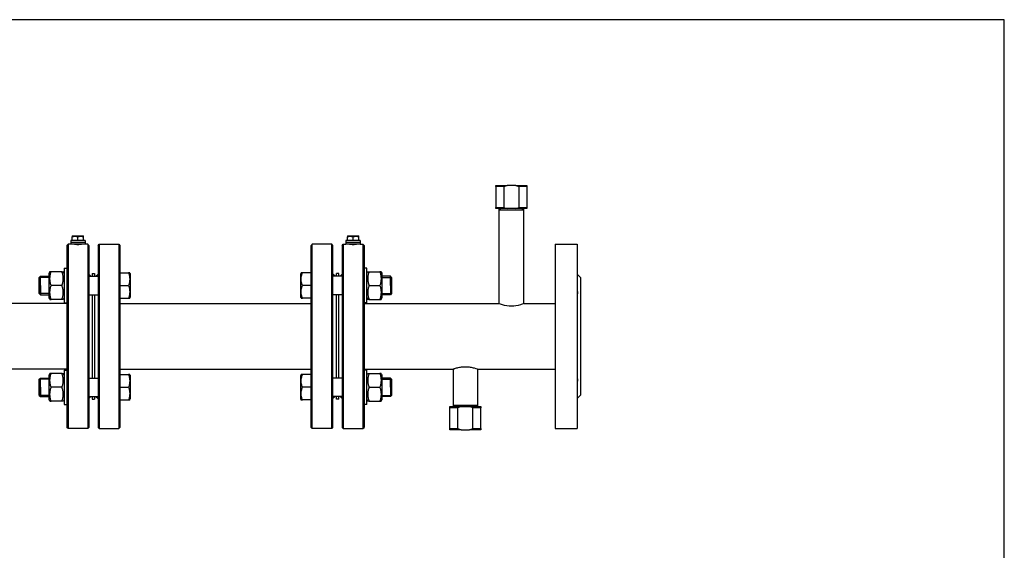
# Model space of a CAD drawing. Units: millimetres. Extents: x -572 to 669, y -590 to 434.
# Drawn here: x -171 to 0, y 342 to 434 of the extents above; entities that cross this region are included whole.
import ezdxf

# ---------------------------------------------------------------- set-up
doc = ezdxf.new("R2010")
doc.units = ezdxf.units.MM
doc.header["$LTSCALE"] = 32.67
doc.layers.get('0').update_dxf_attribs({"linetype": 'CONTINUOUS'})
doc.layers.add('AXIS', color=7, linetype='CONTINUOUS')

# ---------------------------------------------------------------- blocks, each defined once
blk = doc.blocks.new('02')
at = {"color": 7, "linetype": 'Continuous'}
for p, q in [((290.84, 392.2), (290.84, 392.4)), ((290.84, 392.4), (292.8, 392.4)), ((290.84, 392.2), (290.84, 388.6)), ((292.23, 392.2), (290.84, 392.2)), ((292.23, 392.2), (292.23, 388.6)), ((294.28, 392.4), (292.8, 392.4)), ((294.28, 392.4), (296.24, 392.4)), ((296.24, 392.2), (294.85, 392.2)), ((294.85, 392.2), (294.85, 388.6)), ((296.24, 392.4), (296.24, 392.2)), ((296.24, 392.2), (296.24, 388.6)), ((290.84, 388.4), (290.84, 388.6)), ((290.84, 388.6), (292.23, 388.6)), ((292.8, 388.4), (290.84, 388.4)), ((294.28, 388.4), (292.8, 388.4)), ((296.24, 388.4), (294.28, 388.4)), ((294.85, 388.6), (296.24, 388.6)), ((296.24, 388.6), (296.24, 388.4)), ((291.63, 388.2), (291.41, 388.2)), ((291.41, 388.2), (291.64, 388.2)), ((291.64, 388.2), (291.67, 388.2)), ((291.64, 388.2), (295.44, 388.2)), ((291.67, 388.2), (295.41, 388.2)), ((295.41, 388.2), (295.45, 388.2)), ((295.67, 388.2), (295.44, 388.2)), ((295.45, 388.2), (295.67, 388.2)), ((216.54, 382.2), (216.34, 382)), ((216.54, 382.2), (216.34, 382)), ((216.34, 382), (216.34, 378.03)), ((216.54, 382.2), (216.54, 350.2)), ((220.14, 382), (219.94, 382.2)), ((220.14, 382), (219.94, 382.2)), ((219.94, 382.2), (219.94, 350.2)), ((220.14, 382), (220.14, 377)), ((221.74, 382), (221.94, 382.2)), ((221.74, 382), (221.94, 382.2)), ((221.74, 382), (221.74, 377)), ((221.94, 382.2), (221.94, 350.2)), ((225.34, 382.2), (225.54, 382)), ((225.34, 382.2), (225.54, 382)), ((225.34, 382.2), (225.34, 350.2)), ((225.54, 382), (225.54, 377.23)), ((258.94, 382.2), (258.74, 382)), ((258.74, 377.23), (258.74, 382)), ((258.94, 350.2), (258.94, 382.2)), ((262.54, 382), (262.34, 382.2)), ((262.34, 350.2), (262.34, 382.2)), ((262.54, 377), (262.54, 382)), ((264.14, 382), (264.34, 382.2)), ((264.14, 382), (264.34, 382.2)), ((264.14, 382), (264.14, 377)), ((264.34, 382.2), (264.34, 350.2)), ((267.74, 382.2), (267.94, 382)), ((267.74, 382.2), (267.94, 382)), ((267.74, 382.2), (267.74, 350.2)), ((267.94, 382), (267.94, 378.03)), ((216.34, 378.03), (216.34, 376.83)), ((267.94, 378.03), (267.94, 376.83)), ((211.54, 376.43), (211.74, 376.63)), ((211.54, 373.63), (211.54, 376.43)), ((211.54, 375.03), (211.54, 376.43)), ((211.74, 375.03), (211.74, 376.63)), ((216.34, 376.83), (216.34, 376.73)), ((216.34, 376.73), (216.34, 373.33)), ((220.14, 377), (220.14, 376.83)), ((220.14, 376.83), (220.14, 374.21)), ((221.74, 377), (221.74, 376.83)), ((221.74, 376.83), (221.74, 374.21)), ((225.54, 377.23), (225.54, 376.83)), ((225.54, 376.83), (225.54, 376.75)), ((225.54, 376.75), (225.54, 375.03)), ((258.74, 376.83), (258.74, 377.23)), ((258.74, 376.75), (258.74, 376.83)), ((258.74, 375.03), (258.74, 376.75)), ((262.54, 376.83), (262.54, 377)), ((262.54, 374.21), (262.54, 376.83)), ((264.14, 377), (264.14, 376.83)), ((264.14, 376.83), (264.14, 374.21)), ((267.94, 376.83), (267.94, 376.73)), ((267.94, 376.73), (267.94, 373.33)), ((272.74, 376.43), (272.54, 376.63)), ((272.54, 375.03), (272.54, 376.63)), ((272.74, 376.43), (272.74, 373.63)), ((272.74, 375.03), (272.74, 376.43)), ((211.54, 375.03), (211.54, 373.63)), ((211.74, 375.03), (211.74, 373.43)), ((225.54, 375.03), (225.54, 373.31)), ((258.74, 373.31), (258.74, 375.03)), ((272.54, 375.03), (272.54, 373.43)), ((272.74, 375.03), (272.74, 373.63)), ((211.54, 373.63), (211.74, 373.43)), ((216.34, 373.33), (216.34, 373.23)), ((216.34, 373.23), (216.34, 372.3)), ((220.14, 374.21), (220.14, 373.44)), ((220.14, 373.44), (220.14, 373.23)), ((220.14, 373.23), (220.14, 359.16)), ((221.74, 374.21), (221.74, 373.44)), ((221.74, 373.44), (221.74, 373.23)), ((221.74, 373.23), (221.74, 359.16)), ((225.54, 373.31), (225.54, 373.23)), ((225.54, 373.23), (225.54, 372.83)), ((225.54, 372.83), (225.54, 372.3)), ((258.74, 373.23), (258.74, 373.31)), ((258.74, 372.83), (258.74, 373.23)), ((258.74, 372.3), (258.74, 372.83)), ((262.54, 373.43), (262.54, 374.21)), ((262.54, 373.23), (262.54, 373.43)), ((262.54, 359.16), (262.54, 373.23)), ((264.14, 374.21), (264.14, 373.44)), ((264.14, 373.44), (264.14, 373.23)), ((264.14, 373.23), (264.14, 359.16)), ((267.94, 373.33), (267.94, 373.23)), ((267.94, 373.23), (267.94, 372.3)), ((272.74, 373.63), (272.54, 373.43)), ((216.34, 372.3), (216.34, 372.07)), ((216.34, 372.07), (216.34, 372.03)), ((216.34, 372.03), (216.34, 360.36)), ((225.54, 372.3), (225.54, 360.1)), ((258.74, 360.1), (258.74, 372.3)), ((267.94, 372.3), (267.94, 372.07)), ((267.94, 372.07), (267.94, 372.03)), ((267.94, 372.03), (267.94, 360.36)), ((216.34, 360.36), (216.34, 360.32)), ((216.34, 360.32), (216.34, 360.1)), ((216.34, 360.1), (216.34, 359.16)), ((216.34, 359.16), (216.34, 359.06)), ((220.14, 359.16), (220.14, 358.96)), ((221.74, 359.16), (221.74, 358.96)), ((225.54, 360.1), (225.54, 359.56)), ((225.54, 359.56), (225.54, 359.16)), ((225.54, 359.16), (225.54, 359.08)), ((258.74, 359.56), (258.74, 360.1)), ((258.74, 359.16), (258.74, 359.56)), ((258.74, 359.08), (258.74, 359.16)), ((262.54, 358.96), (262.54, 359.16)), ((264.14, 359.16), (264.14, 358.96)), ((267.94, 360.36), (267.94, 360.32)), ((267.94, 360.32), (267.94, 360.1)), ((267.94, 360.1), (267.94, 359.16)), ((267.94, 359.16), (267.94, 359.06)), ((211.54, 358.76), (211.74, 358.96)), ((211.54, 355.96), (211.54, 358.76)), ((211.54, 357.36), (211.54, 358.76)), ((211.74, 357.36), (211.74, 358.96)), ((216.34, 359.06), (216.34, 355.66)), ((220.14, 358.96), (220.14, 358.18)), ((220.14, 358.18), (220.14, 355.56)), ((221.74, 358.96), (221.74, 358.18)), ((221.74, 358.18), (221.74, 355.56)), ((225.54, 359.08), (225.54, 357.36)), ((258.74, 357.36), (258.74, 359.08)), ((262.54, 358.18), (262.54, 358.96)), ((262.54, 355.56), (262.54, 358.18)), ((264.14, 358.96), (264.14, 358.18)), ((264.14, 358.18), (264.14, 355.56)), ((267.94, 359.06), (267.94, 355.66)), ((272.74, 358.76), (272.54, 358.96)), ((272.54, 357.36), (272.54, 358.96)), ((272.74, 358.76), (272.74, 355.96)), ((272.74, 357.36), (272.74, 358.76)), ((211.54, 357.36), (211.54, 355.96)), ((211.54, 355.96), (211.74, 355.76)), ((211.74, 357.36), (211.74, 355.76)), ((225.54, 357.36), (225.54, 355.64)), ((258.74, 355.64), (258.74, 357.36)), ((272.54, 357.36), (272.54, 355.76)), ((272.74, 355.96), (272.54, 355.76)), ((272.74, 357.36), (272.74, 355.96)), ((216.34, 355.66), (216.34, 355.56)), ((216.34, 355.56), (216.34, 354.36)), ((216.34, 354.36), (216.34, 350.4)), ((220.14, 355.56), (220.14, 355.4)), ((220.14, 355.4), (220.14, 350.4)), ((221.74, 355.56), (221.74, 355.4)), ((221.74, 355.4), (221.74, 350.4)), ((225.54, 355.64), (225.54, 355.56)), ((225.54, 355.56), (225.54, 355.16)), ((225.54, 355.16), (225.54, 350.4)), ((258.74, 355.56), (258.74, 355.64)), ((258.74, 355.16), (258.74, 355.56)), ((258.74, 350.4), (258.74, 355.16)), ((262.54, 355.4), (262.54, 355.56)), ((262.54, 350.4), (262.54, 355.4)), ((264.14, 355.56), (264.14, 355.4)), ((264.14, 355.4), (264.14, 350.4)), ((267.94, 355.66), (267.94, 355.56)), ((267.94, 355.56), (267.94, 354.36)), ((267.94, 354.36), (267.94, 350.4)), ((283.41, 354.2), (283.63, 354.2)), ((283.63, 354.2), (283.41, 354.2)), ((283.63, 354.2), (283.64, 354.2)), ((283.64, 354.2), (283.63, 354.2)), ((287.44, 354.2), (283.64, 354.2)), ((287.44, 354.2), (283.64, 354.2)), ((287.44, 354.2), (287.45, 354.2)), ((287.45, 354.2), (287.44, 354.2)), ((287.45, 354.2), (287.67, 354.2)), ((287.67, 354.2), (287.45, 354.2)), ((282.84, 353.8), (282.84, 354)), ((282.84, 354), (284.8, 354)), ((282.84, 350.2), (282.84, 353.8)), ((284.23, 353.8), (282.84, 353.8)), ((284.23, 350.2), (284.23, 353.8)), ((284.8, 354), (286.28, 354)), ((286.28, 354), (288.24, 354)), ((286.85, 350.2), (286.85, 353.8)), ((288.24, 353.8), (286.85, 353.8)), ((288.24, 354), (288.24, 353.8)), ((288.24, 350.2), (288.24, 353.8)), ((216.54, 350.2), (216.34, 350.4)), ((220.14, 350.4), (219.94, 350.2)), ((221.74, 350.4), (221.94, 350.2)), ((225.34, 350.2), (225.54, 350.4)), ((258.94, 350.2), (258.74, 350.4)), ((258.94, 350.2), (258.74, 350.4)), ((262.54, 350.4), (262.34, 350.2)), ((262.54, 350.4), (262.34, 350.2)), ((264.14, 350.4), (264.34, 350.2)), ((267.74, 350.2), (267.94, 350.4)), ((282.84, 350), (282.84, 350.2)), ((282.84, 350.2), (284.23, 350.2)), ((284.8, 350), (282.84, 350)), ((284.8, 350), (286.28, 350)), ((288.24, 350), (286.28, 350)), ((286.85, 350.2), (288.24, 350.2)), ((288.24, 350.2), (288.24, 350))]:
    blk.add_line(p, q, dxfattribs=at)
at = {"color": 2, "linetype": 'Continuous'}
for p, q in [((291.64, 388.2), (291.64, 388.4)), ((291.64, 388.2), (291.64, 388.4)), ((295.44, 388.2), (295.44, 388.4)), ((295.44, 388.2), (295.44, 388.4)), ((213.24, 376.43), (211.54, 376.43)), ((213.24, 376.43), (211.54, 376.43)), ((271.04, 376.43), (272.74, 376.43)), ((271.04, 376.43), (272.74, 376.43)), ((213.24, 373.63), (211.54, 373.63)), ((213.24, 373.63), (211.54, 373.63)), ((271.04, 373.63), (272.74, 373.63)), ((271.04, 373.63), (272.74, 373.63)), ((213.24, 358.76), (211.54, 358.76)), ((213.24, 358.76), (211.54, 358.76)), ((271.04, 358.76), (272.74, 358.76)), ((271.04, 358.76), (272.74, 358.76)), ((213.24, 355.96), (211.54, 355.96)), ((213.24, 355.96), (211.54, 355.96)), ((271.04, 355.96), (272.74, 355.96)), ((271.04, 355.96), (272.74, 355.96)), ((283.64, 354.2), (283.64, 354)), ((283.64, 354.2), (283.64, 354)), ((287.44, 354.2), (287.44, 354)), ((287.44, 354.2), (287.44, 354))]:
    blk.add_line(p, q, dxfattribs=at)
at = {"color": 7, "linetype": 'Continuous'}
for points in [[(292.8, 392.4), (292.6, 392.34), (292.41, 392.28), (292.23, 392.2)], [(294.85, 392.2), (294.66, 392.28), (294.47, 392.34), (294.28, 392.4)], [(292.23, 388.6), (292.41, 388.52), (292.6, 388.45), (292.8, 388.4)], [(294.28, 388.4), (294.47, 388.45), (294.66, 388.52), (294.85, 388.6)], [(284.8, 354), (284.6, 353.94), (284.41, 353.88), (284.23, 353.8)], [(286.85, 353.8), (286.66, 353.88), (286.47, 353.94), (286.28, 354)], [(284.23, 350.2), (284.41, 350.12), (284.6, 350.05), (284.8, 350)], [(286.28, 350), (286.47, 350.05), (286.66, 350.12), (286.85, 350.2)]]:
    blk.add_open_spline(points, degree=3, dxfattribs=at)
at = {"color": 2, "linetype": 'Continuous'}
for points in [[(217.64, 382.2), (217.64, 382.2), (217.66, 382.2), (217.73, 382.19), (217.84, 382.19), (217.99, 382.19), (218.15, 382.18), (218.32, 382.18), (218.49, 382.19), (218.64, 382.19), (218.75, 382.19), (218.82, 382.2), (218.84, 382.2), (218.84, 382.2)], [(265.44, 382.2), (265.44, 382.2), (265.46, 382.2), (265.53, 382.19), (265.64, 382.19), (265.78, 382.19), (265.95, 382.18), (266.12, 382.18), (266.29, 382.19), (266.44, 382.19), (266.55, 382.19), (266.62, 382.2), (266.64, 382.2), (266.64, 382.2)]]:
    blk.add_open_spline(points, degree=3, dxfattribs=at)
at = {"layer": 'AXIS', "color": 7, "linetype": 'Continuous'}
for p, q in [((291.41, 388.2), (291.41, 388.4)), ((295.67, 388.2), (295.67, 388.4)), ((291.41, 371.87), (291.41, 388.2)), ((295.67, 371.87), (295.67, 388.2)), ((217.24, 383.59), (217.32, 383.64)), ((217.24, 383.59), (217.24, 383.5)), ((217.24, 382.84), (217.24, 383.5)), ((217.32, 383.64), (218.24, 383.64)), ((218.24, 383.64), (219.16, 383.64)), ((218.24, 382.84), (218.24, 383.5)), ((219.24, 383.59), (219.16, 383.64)), ((219.23, 383.5), (219.23, 383.59)), ((219.23, 382.84), (219.23, 383.5)), ((265.04, 383.59), (265.12, 383.64)), ((265.04, 383.59), (265.04, 383.5)), ((265.04, 382.84), (265.04, 383.5)), ((265.12, 383.64), (266.04, 383.64)), ((266.04, 383.64), (266.96, 383.64)), ((266.04, 382.84), (266.04, 383.5)), ((267.04, 383.59), (266.96, 383.64)), ((267.03, 383.5), (267.03, 383.59)), ((267.03, 382.84), (267.03, 383.5)), ((216.99, 382.2), (216.54, 382.2)), ((216.99, 382.2), (216.54, 382.2)), ((216.99, 382.84), (216.99, 382.52)), ((217.24, 382.84), (216.99, 382.84)), ((216.99, 382.84), (216.99, 382.52)), ((217.6, 382.52), (216.99, 382.52)), ((216.99, 382.52), (216.99, 382.52)), ((216.99, 382.52), (216.99, 382.2)), ((217.6, 382.52), (216.99, 382.52)), ((216.99, 382.52), (216.99, 382.52)), ((216.99, 382.52), (216.99, 382.2)), ((217.61, 382.2), (216.99, 382.2)), ((217.58, 382.84), (217.24, 382.84)), ((217.6, 382.84), (217.58, 382.84)), ((217.74, 382.84), (217.6, 382.84)), ((218.88, 382.52), (217.6, 382.52)), ((218.88, 382.52), (217.6, 382.52)), ((217.67, 382.2), (217.61, 382.2)), ((217.72, 382.2), (217.67, 382.2)), ((217.77, 382.2), (217.72, 382.2)), ((218.24, 382.84), (217.74, 382.84)), ((218.7, 382.2), (217.77, 382.2)), ((218.74, 382.84), (218.24, 382.84)), ((218.76, 382.2), (218.7, 382.2)), ((218.88, 382.84), (218.74, 382.84)), ((218.81, 382.2), (218.76, 382.2)), ((218.86, 382.2), (218.81, 382.2)), ((219.49, 382.2), (218.86, 382.2)), ((218.9, 382.84), (218.88, 382.84)), ((219.49, 382.52), (218.88, 382.52)), ((219.49, 382.52), (218.88, 382.52)), ((219.23, 382.84), (218.9, 382.84)), ((219.49, 382.84), (219.23, 382.84)), ((219.49, 382.84), (219.49, 382.52)), ((219.49, 382.84), (219.49, 382.52)), ((219.49, 382.52), (219.49, 382.52)), ((219.49, 382.52), (219.49, 382.2)), ((219.49, 382.52), (219.49, 382.2)), ((219.49, 382.52), (219.49, 382.52)), ((219.94, 382.2), (219.49, 382.2)), ((219.94, 382.2), (219.49, 382.2)), ((221.94, 382.2), (225.34, 382.2)), ((221.94, 382.2), (225.34, 382.2)), ((262.34, 382.2), (258.94, 382.2)), ((262.34, 382.2), (258.94, 382.2)), ((264.34, 382.2), (264.79, 382.2)), ((264.34, 382.2), (264.79, 382.2)), ((264.79, 382.84), (264.79, 382.52)), ((265.04, 382.84), (264.79, 382.84)), ((264.79, 382.84), (264.79, 382.52)), ((264.79, 382.52), (264.79, 382.2)), ((265.4, 382.52), (264.79, 382.52)), ((264.79, 382.52), (264.79, 382.52)), ((264.79, 382.52), (264.79, 382.2)), ((265.4, 382.52), (264.79, 382.52)), ((264.79, 382.52), (264.79, 382.52)), ((265.41, 382.2), (264.79, 382.2)), ((265.38, 382.84), (265.04, 382.84)), ((265.4, 382.84), (265.38, 382.84)), ((265.54, 382.84), (265.4, 382.84)), ((266.68, 382.52), (265.4, 382.52)), ((266.68, 382.52), (265.4, 382.52)), ((265.47, 382.2), (265.41, 382.2)), ((265.52, 382.2), (265.47, 382.2)), ((265.57, 382.2), (265.52, 382.2)), ((266.04, 382.84), (265.54, 382.84)), ((266.5, 382.2), (265.57, 382.2)), ((266.54, 382.84), (266.04, 382.84)), ((266.56, 382.2), (266.5, 382.2)), ((266.68, 382.84), (266.54, 382.84)), ((266.61, 382.2), (266.56, 382.2)), ((266.66, 382.2), (266.61, 382.2)), ((267.29, 382.2), (266.66, 382.2)), ((266.7, 382.84), (266.68, 382.84)), ((267.29, 382.52), (266.68, 382.52)), ((267.29, 382.52), (266.68, 382.52)), ((267.03, 382.84), (266.7, 382.84)), ((267.29, 382.84), (267.03, 382.84)), ((267.29, 382.84), (267.29, 382.52)), ((267.29, 382.84), (267.29, 382.52)), ((267.29, 382.52), (267.29, 382.2)), ((267.29, 382.52), (267.29, 382.2)), ((267.29, 382.52), (267.29, 382.52)), ((267.29, 382.52), (267.29, 382.52)), ((267.29, 382.2), (267.74, 382.2)), ((267.29, 382.2), (267.74, 382.2)), ((301.14, 382.2), (301.14, 376.83)), ((301.14, 382.2), (304.94, 382.2)), ((301.14, 382.2), (304.94, 382.2)), ((304.94, 382.2), (304.94, 377)), ((215.84, 378.03), (216.34, 378.03)), ((215.84, 378.03), (216.34, 378.03)), ((215.84, 378.03), (215.84, 377.21)), ((268.44, 378.03), (267.94, 378.03)), ((268.44, 378.03), (267.94, 378.03)), ((268.44, 377.21), (268.44, 378.03)), ((211.74, 376.63), (213.24, 376.63)), ((213.38, 377.44), (213.24, 377.19)), ((213.24, 376.63), (213.24, 377.19)), ((213.24, 375.03), (213.24, 376.63)), ((213.59, 377.43), (213.38, 377.43)), ((215.49, 377.43), (213.59, 377.43)), ((215.49, 377.43), (215.7, 377.43)), ((215.84, 377.19), (215.7, 377.44)), ((215.84, 377.21), (215.84, 377.19)), ((215.84, 377.19), (215.84, 376.73)), ((215.84, 376.73), (215.84, 376.63)), ((215.84, 376.63), (215.84, 375.03)), ((220.5, 376.63), (220.14, 377)), ((220.5, 376.63), (220.14, 377)), ((220.14, 376.63), (221.74, 376.63)), ((220.74, 377.1), (220.74, 376.63)), ((220.74, 377.1), (221.14, 377.1)), ((220.74, 377.1), (221.14, 377.1)), ((221.14, 377.1), (221.14, 376.63)), ((221.38, 376.63), (221.74, 377)), ((221.38, 376.63), (221.74, 377)), ((225.54, 377.23), (227.05, 377.23)), ((227.24, 377.23), (227.05, 377.23)), ((227.24, 377.24), (227.34, 377.07)), ((227.34, 377.07), (227.34, 375.03)), ((257.04, 377.24), (256.94, 377.07)), ((256.94, 375.03), (256.94, 377.07)), ((257.23, 377.23), (257.04, 377.23)), ((258.74, 377.23), (257.23, 377.23)), ((262.9, 376.63), (262.54, 377)), ((262.9, 376.63), (262.54, 377)), ((264.14, 376.63), (262.54, 376.63)), ((263.14, 376.63), (263.14, 377.1)), ((263.54, 377.1), (263.14, 377.1)), ((263.54, 377.1), (263.14, 377.1)), ((263.54, 376.63), (263.54, 377.1)), ((263.78, 376.63), (264.14, 377)), ((263.78, 376.63), (264.14, 377)), ((268.44, 377.19), (268.58, 377.44)), ((268.44, 377.19), (268.44, 377.21)), ((268.44, 376.73), (268.44, 377.19)), ((268.44, 376.63), (268.44, 376.73)), ((268.44, 375.03), (268.44, 376.63)), ((268.58, 377.43), (268.79, 377.43)), ((268.79, 377.43), (270.69, 377.43)), ((270.9, 377.43), (270.69, 377.43)), ((270.9, 377.44), (271.04, 377.19)), ((271.04, 377.19), (271.04, 376.63)), ((271.04, 376.63), (271.04, 375.03)), ((272.54, 376.63), (271.04, 376.63)), ((301.14, 376.83), (301.14, 373.23)), ((304.94, 377), (305.54, 376.4)), ((304.94, 377), (304.94, 376.9)), ((304.94, 377), (305.54, 376.4)), ((304.94, 376.9), (304.94, 376.83)), ((304.94, 376.83), (304.94, 374.21)), ((305.54, 376.4), (305.54, 372.1)), ((213.24, 373.43), (213.24, 375.03)), ((215.49, 375.03), (213.59, 375.03)), ((215.84, 375.03), (215.84, 373.43)), ((225.54, 375.03), (227.05, 375.03)), ((227.34, 375.03), (227.34, 373)), ((256.94, 373), (256.94, 375.03)), ((258.74, 375.03), (257.23, 375.03)), ((268.44, 373.43), (268.44, 375.03)), ((268.79, 375.03), (270.69, 375.03)), ((271.04, 375.03), (271.04, 373.43)), ((211.74, 373.43), (213.24, 373.43)), ((213.24, 372.87), (213.24, 373.43)), ((213.38, 372.63), (213.24, 372.87)), ((215.84, 372.87), (215.7, 372.63)), ((215.84, 373.43), (215.84, 373.33)), ((215.84, 373.33), (215.84, 372.87)), ((215.84, 372.87), (215.84, 372.86)), ((215.84, 372.86), (215.84, 372.03)), ((220.14, 373.43), (221.74, 373.43)), ((220.74, 373.43), (220.74, 372.3)), ((221.14, 373.43), (221.14, 372.3)), ((225.54, 372.83), (227.05, 372.83)), ((227.05, 372.83), (227.24, 372.83)), ((227.24, 372.83), (227.34, 373)), ((257.04, 372.83), (256.94, 373)), ((257.04, 372.83), (257.23, 372.83)), ((258.74, 372.83), (257.23, 372.83)), ((264.14, 373.43), (262.54, 373.43)), ((263.14, 372.3), (263.14, 373.43)), ((263.54, 372.3), (263.54, 373.43)), ((268.44, 373.33), (268.44, 373.43)), ((268.44, 372.87), (268.44, 373.33)), ((268.44, 372.86), (268.44, 372.87)), ((268.44, 372.87), (268.58, 372.63)), ((268.44, 372.03), (268.44, 372.86)), ((270.9, 372.63), (271.04, 372.87)), ((271.04, 373.43), (271.04, 372.87)), ((272.54, 373.43), (271.04, 373.43)), ((301.14, 373.23), (301.14, 372.1)), ((304.94, 374.21), (304.94, 374.2)), ((304.94, 374.2), (304.94, 373.43)), ((304.94, 373.43), (304.94, 373.35)), ((304.94, 373.35), (304.94, 373.23)), ((304.94, 373.23), (304.94, 359.16)), ((216.34, 371.9), (170.74, 371.9)), ((213.38, 372.63), (213.59, 372.63)), ((215.49, 372.63), (213.59, 372.63)), ((215.7, 372.63), (215.49, 372.63)), ((215.84, 372.03), (216.34, 372.03)), ((215.84, 372.03), (216.34, 372.03)), ((220.74, 372.3), (220.74, 371.93)), ((220.74, 371.93), (220.74, 371.9)), ((220.74, 371.9), (220.74, 371.6)), ((220.74, 371.6), (220.74, 371.2)), ((220.74, 371.2), (220.74, 366.2)), ((221.14, 372.3), (221.14, 371.93)), ((221.14, 371.93), (221.14, 371.9)), ((221.14, 371.9), (221.14, 371.6)), ((221.14, 371.6), (221.14, 371.2)), ((221.14, 371.2), (221.14, 366.2)), ((225.54, 371.9), (258.74, 371.9)), ((263.14, 371.93), (263.14, 372.3)), ((263.14, 371.9), (263.14, 371.93)), ((263.14, 371.6), (263.14, 371.9)), ((263.14, 371.2), (263.14, 371.6)), ((263.14, 366.2), (263.14, 371.2)), ((263.54, 371.93), (263.54, 372.3)), ((263.54, 371.9), (263.54, 371.93)), ((263.54, 371.6), (263.54, 371.9)), ((263.54, 371.2), (263.54, 371.6)), ((263.54, 366.2), (263.54, 371.2)), ((268.44, 372.03), (267.94, 372.03)), ((268.44, 372.03), (267.94, 372.03)), ((267.94, 371.9), (291.34, 371.9)), ((268.79, 372.63), (268.58, 372.63)), ((268.79, 372.63), (270.69, 372.63)), ((270.69, 372.63), (270.9, 372.63)), ((295.74, 371.9), (301.14, 371.9)), ((301.14, 372.1), (301.14, 372.04)), ((301.14, 372.04), (301.14, 360.35)), ((305.54, 372.1), (305.54, 371.94)), ((305.54, 371.94), (305.54, 371.9)), ((305.54, 371.9), (305.54, 371.2)), ((305.54, 371.2), (305.54, 366.2)), ((220.74, 366.2), (220.74, 361.2)), ((221.14, 366.2), (221.14, 361.2)), ((263.14, 361.2), (263.14, 366.2)), ((263.54, 361.2), (263.54, 366.2)), ((305.54, 366.2), (305.54, 361.2)), ((220.74, 361.2), (220.74, 360.8)), ((221.14, 361.2), (221.14, 360.8)), ((263.14, 360.8), (263.14, 361.2)), ((263.54, 360.8), (263.54, 361.2)), ((305.54, 361.2), (305.54, 360.5)), ((216.34, 360.5), (170.74, 360.5)), ((213.38, 359.76), (213.24, 359.52)), ((213.24, 358.96), (213.24, 359.52)), ((213.59, 359.76), (213.38, 359.76)), ((215.49, 359.76), (213.59, 359.76)), ((215.49, 359.76), (215.7, 359.76)), ((215.84, 359.52), (215.7, 359.76)), ((215.84, 360.36), (216.34, 360.36)), ((215.84, 360.36), (216.34, 360.36)), ((215.84, 360.36), (215.84, 359.53)), ((215.84, 359.53), (215.84, 359.52)), ((215.84, 359.52), (215.84, 359.06)), ((220.74, 360.8), (220.74, 360.5)), ((220.74, 360.5), (220.74, 360.47)), ((220.74, 360.47), (220.74, 360.1)), ((220.74, 360.1), (220.74, 358.96)), ((221.14, 360.8), (221.14, 360.5)), ((221.14, 360.5), (221.14, 360.47)), ((221.14, 360.47), (221.14, 360.1)), ((221.14, 360.1), (221.14, 358.96)), ((225.54, 360.5), (258.74, 360.5)), ((225.54, 359.56), (227.05, 359.56)), ((227.24, 359.56), (227.05, 359.56)), ((227.24, 359.56), (227.34, 359.39)), ((227.34, 359.39), (227.34, 357.36)), ((257.04, 359.56), (256.94, 359.39)), ((256.94, 357.36), (256.94, 359.39)), ((257.23, 359.56), (257.04, 359.56)), ((258.74, 359.56), (257.23, 359.56)), ((263.14, 360.5), (263.14, 360.8)), ((263.14, 360.47), (263.14, 360.5)), ((263.14, 360.1), (263.14, 360.47)), ((263.14, 358.96), (263.14, 360.1)), ((263.54, 360.5), (263.54, 360.8)), ((263.54, 360.47), (263.54, 360.5)), ((263.54, 360.1), (263.54, 360.47)), ((263.54, 358.96), (263.54, 360.1)), ((267.94, 360.5), (283.34, 360.5)), ((268.44, 360.36), (267.94, 360.36)), ((268.44, 360.36), (267.94, 360.36)), ((268.44, 359.53), (268.44, 360.36)), ((268.44, 359.52), (268.58, 359.76)), ((268.44, 359.52), (268.44, 359.53)), ((268.44, 359.06), (268.44, 359.52)), ((268.58, 359.76), (268.79, 359.76)), ((268.79, 359.76), (270.69, 359.76)), ((270.9, 359.76), (270.69, 359.76)), ((270.9, 359.76), (271.04, 359.52)), ((271.04, 359.52), (271.04, 358.96)), ((283.41, 360.52), (283.41, 354.2)), ((287.67, 360.52), (287.67, 354.2)), ((287.74, 360.5), (301.14, 360.5)), ((301.14, 360.35), (301.14, 360.3)), ((301.14, 360.3), (301.14, 359.16)), ((301.14, 359.16), (301.14, 355.56)), ((304.94, 359.16), (304.94, 359.04)), ((305.54, 360.5), (305.54, 360.45)), ((305.54, 360.45), (305.54, 360.3)), ((305.54, 360.3), (305.54, 356)), ((211.74, 358.96), (213.24, 358.96)), ((213.24, 357.36), (213.24, 358.96)), ((215.84, 359.06), (215.84, 358.96)), ((215.84, 358.96), (215.84, 357.36)), ((220.14, 358.96), (221.74, 358.96)), ((264.14, 358.96), (262.54, 358.96)), ((268.44, 358.96), (268.44, 359.06)), ((268.44, 357.36), (268.44, 358.96)), ((271.04, 358.96), (271.04, 357.36)), ((272.54, 358.96), (271.04, 358.96)), ((304.94, 359.04), (304.94, 358.96)), ((304.94, 358.96), (304.94, 358.2)), ((304.94, 358.2), (304.94, 358.18)), ((304.94, 358.18), (304.94, 355.56)), ((211.74, 355.76), (213.24, 355.76)), ((213.24, 355.76), (213.24, 357.36)), ((213.24, 355.2), (213.24, 355.76)), ((215.49, 357.36), (213.59, 357.36)), ((215.84, 357.36), (215.84, 355.76)), ((215.84, 355.76), (215.84, 355.66)), ((220.14, 355.76), (221.74, 355.76)), ((220.5, 355.76), (220.14, 355.4)), ((220.5, 355.76), (220.14, 355.4)), ((220.74, 355.76), (220.74, 355.3)), ((221.14, 355.76), (221.14, 355.3)), ((221.38, 355.76), (221.74, 355.4)), ((221.38, 355.76), (221.74, 355.4)), ((225.54, 357.36), (227.05, 357.36)), ((227.34, 357.36), (227.34, 355.33)), ((256.94, 355.33), (256.94, 357.36)), ((258.74, 357.36), (257.23, 357.36)), ((264.14, 355.76), (262.54, 355.76)), ((262.9, 355.76), (262.54, 355.4)), ((262.9, 355.76), (262.54, 355.4)), ((263.14, 355.3), (263.14, 355.76)), ((263.54, 355.3), (263.54, 355.76)), ((263.78, 355.76), (264.14, 355.4)), ((263.78, 355.76), (264.14, 355.4)), ((268.44, 355.76), (268.44, 357.36)), ((268.44, 355.66), (268.44, 355.76)), ((268.79, 357.36), (270.69, 357.36)), ((271.04, 357.36), (271.04, 355.76)), ((271.04, 355.76), (271.04, 355.2)), ((272.54, 355.76), (271.04, 355.76)), ((304.94, 355.4), (305.54, 356)), ((304.94, 355.4), (305.54, 356)), ((213.38, 354.95), (213.24, 355.2)), ((213.38, 354.96), (213.59, 354.96)), ((215.49, 354.96), (213.59, 354.96)), ((215.7, 354.96), (215.49, 354.96)), ((215.84, 355.2), (215.7, 354.95)), ((215.84, 355.66), (215.84, 355.2)), ((215.84, 355.2), (215.84, 355.19)), ((215.84, 355.19), (215.84, 354.36)), ((215.84, 354.36), (216.34, 354.36)), ((215.84, 354.36), (216.34, 354.36)), ((220.74, 355.3), (221.14, 355.3)), ((220.74, 355.3), (221.14, 355.3)), ((225.54, 355.16), (227.05, 355.16)), ((227.05, 355.16), (227.24, 355.16)), ((227.24, 355.15), (227.34, 355.33)), ((257.04, 355.15), (256.94, 355.33)), ((257.04, 355.16), (257.23, 355.16)), ((258.74, 355.16), (257.23, 355.16)), ((263.54, 355.3), (263.14, 355.3)), ((263.54, 355.3), (263.14, 355.3)), ((268.44, 354.36), (267.94, 354.36)), ((268.44, 354.36), (267.94, 354.36)), ((268.44, 355.2), (268.44, 355.66)), ((268.44, 355.19), (268.44, 355.2)), ((268.44, 355.2), (268.58, 354.95)), ((268.44, 354.36), (268.44, 355.19)), ((268.79, 354.96), (268.58, 354.96)), ((268.79, 354.96), (270.69, 354.96)), ((270.69, 354.96), (270.9, 354.96)), ((270.9, 354.95), (271.04, 355.2)), ((283.41, 354.2), (283.41, 354)), ((287.67, 354.2), (287.67, 354)), ((301.14, 355.56), (301.14, 350.2)), ((304.94, 355.56), (304.94, 355.49)), ((304.94, 355.49), (304.94, 355.4)), ((304.94, 355.4), (304.94, 350.2)), ((219.94, 350.2), (216.54, 350.2)), ((219.94, 350.2), (216.54, 350.2)), ((221.94, 350.2), (225.34, 350.2)), ((221.94, 350.2), (225.34, 350.2)), ((262.34, 350.2), (258.94, 350.2)), ((262.34, 350.2), (258.94, 350.2)), ((264.34, 350.2), (267.74, 350.2)), ((264.34, 350.2), (267.74, 350.2)), ((301.14, 350.2), (304.94, 350.2)), ((301.14, 350.2), (304.94, 350.2))]:
    blk.add_line(p, q, dxfattribs=at)
for points, knots in [([(217.24, 383.5), (217.32, 383.53), (217.49, 383.58), (217.74, 383.6), (217.99, 383.58), (218.16, 383.53), (218.24, 383.5)], [0, 0, 0, 0, 0.250934, 0.5, 0.749066, 1, 1, 1, 1]), ([(218.24, 383.5), (218.32, 383.53), (218.48, 383.58), (218.74, 383.6), (218.99, 383.58), (219.15, 383.53), (219.23, 383.5)], [0, 0, 0, 0, 0.250934, 0.5, 0.749066, 1, 1, 1, 1]), ([(265.04, 383.5), (265.12, 383.53), (265.29, 383.58), (265.54, 383.6), (265.79, 383.58), (265.96, 383.53), (266.04, 383.5)], [0, 0, 0, 0, 0.250934, 0.5, 0.749066, 1, 1, 1, 1]), ([(266.04, 383.5), (266.12, 383.53), (266.28, 383.58), (266.54, 383.6), (266.79, 383.58), (266.95, 383.53), (267.03, 383.5)], [0, 0, 0, 0, 0.250934, 0.5, 0.749066, 1, 1, 1, 1]), ([(213.59, 375.03), (213.53, 375.23), (213.42, 375.62), (213.36, 376.23), (213.42, 376.85), (213.53, 377.24), (213.59, 377.43)], [0, 0, 0, 0, 0.250934, 0.5, 0.749066, 1, 1, 1, 1]), ([(215.49, 375.03), (215.55, 375.23), (215.66, 375.62), (215.72, 376.23), (215.66, 376.85), (215.55, 377.24), (215.49, 377.43)], [0, 0, 0, 0, 0.250934, 0.5, 0.749066, 1, 1, 1, 1]), ([(227.05, 377.23), (227.1, 377.06), (227.2, 376.7), (227.26, 376.13), (227.2, 375.57), (227.1, 375.21), (227.05, 375.03)], [0, 0, 0, 0, 0.250934, 0.5, 0.749066, 1, 1, 1, 1]), ([(257.23, 375.03), (257.17, 375.21), (257.07, 375.57), (257.02, 376.13), (257.07, 376.7), (257.17, 377.06), (257.23, 377.23)], [0, 0, 0, 0, 0.250934, 0.5, 0.749066, 1, 1, 1, 1]), ([(268.79, 377.43), (268.73, 377.24), (268.62, 376.85), (268.56, 376.23), (268.62, 375.62), (268.73, 375.23), (268.79, 375.03)], [0, 0, 0, 0, 0.250934, 0.5, 0.749066, 1, 1, 1, 1]), ([(270.69, 377.43), (270.75, 377.24), (270.86, 376.85), (270.92, 376.23), (270.86, 375.62), (270.75, 375.23), (270.69, 375.03)], [0, 0, 0, 0, 0.250934, 0.5, 0.749066, 1, 1, 1, 1]), ([(213.59, 372.63), (213.53, 372.83), (213.42, 373.22), (213.36, 373.83), (213.42, 374.45), (213.53, 374.84), (213.59, 375.03)], [0, 0, 0, 0, 0.250934, 0.5, 0.749066, 1, 1, 1, 1]), ([(215.49, 372.63), (215.55, 372.83), (215.66, 373.22), (215.72, 373.83), (215.66, 374.45), (215.55, 374.84), (215.49, 375.03)], [0, 0, 0, 0, 0.250934, 0.5, 0.749066, 1, 1, 1, 1]), ([(227.05, 375.03), (227.1, 374.86), (227.2, 374.5), (227.26, 373.93), (227.2, 373.37), (227.1, 373.01), (227.05, 372.83)], [0, 0, 0, 0, 0.250934, 0.5, 0.749066, 1, 1, 1, 1]), ([(257.23, 372.83), (257.17, 373.01), (257.07, 373.37), (257.02, 373.93), (257.07, 374.5), (257.17, 374.86), (257.23, 375.03)], [0, 0, 0, 0, 0.250934, 0.5, 0.749066, 1, 1, 1, 1]), ([(268.79, 375.03), (268.73, 374.84), (268.62, 374.45), (268.56, 373.83), (268.62, 373.22), (268.73, 372.83), (268.79, 372.63)], [0, 0, 0, 0, 0.250934, 0.5, 0.749066, 1, 1, 1, 1]), ([(270.69, 375.03), (270.75, 374.84), (270.86, 374.45), (270.92, 373.83), (270.86, 373.22), (270.75, 372.83), (270.69, 372.63)], [0, 0, 0, 0, 0.250934, 0.5, 0.749066, 1, 1, 1, 1]), ([(304.94, 374.21), (304.97, 374.14), (305.02, 373.99), (305.05, 373.77), (305.02, 373.58), (304.97, 373.48), (304.94, 373.43)], [0, 0, 0, 0, 0.303008, 0.570909, 0.800208, 1, 1, 1, 1]), ([(295.74, 371.9), (295.53, 371.81), (294.82, 371.57), (293.54, 371.37), (292.26, 371.57), (291.55, 371.81), (291.34, 371.9)], [0, 0, 0, 0, 0.151017, 0.500001, 0.848982, 1, 1, 1, 1]), ([(283.34, 360.5), (283.34, 360.5), (283.36, 360.5), (283.39, 360.51), (283.44, 360.54), (283.51, 360.56), (283.61, 360.59), (283.76, 360.65), (284, 360.72), (284.33, 360.8), (284.7, 360.88), (285.11, 360.93), (285.68, 360.95), (286.35, 360.89), (287.02, 360.74), (287.47, 360.6), (287.68, 360.52), (287.74, 360.5)], [0, 0, 0, 0, 0.00257, 0.010215, 0.022811, 0.04013, 0.061907, 0.087826, 0.150767, 0.226276, 0.311664, 0.404048, 0.500119, 0.688426, 0.849249, 0.95987, 1, 1, 1, 1]), ([(213.59, 357.36), (213.53, 357.55), (213.42, 357.95), (213.36, 358.56), (213.42, 359.17), (213.53, 359.56), (213.59, 359.76)], [0, 0, 0, 0, 0.250934, 0.5, 0.749066, 1, 1, 1, 1]), ([(215.49, 357.36), (215.55, 357.55), (215.66, 357.95), (215.72, 358.56), (215.66, 359.17), (215.55, 359.56), (215.49, 359.76)], [0, 0, 0, 0, 0.250934, 0.5, 0.749066, 1, 1, 1, 1]), ([(227.05, 359.56), (227.1, 359.38), (227.2, 359.02), (227.26, 358.46), (227.2, 357.9), (227.1, 357.54), (227.05, 357.36)], [0, 0, 0, 0, 0.250934, 0.5, 0.749066, 1, 1, 1, 1]), ([(257.23, 357.36), (257.17, 357.54), (257.07, 357.9), (257.02, 358.46), (257.07, 359.02), (257.17, 359.38), (257.23, 359.56)], [0, 0, 0, 0, 0.250934, 0.5, 0.749066, 1, 1, 1, 1]), ([(268.79, 359.76), (268.73, 359.56), (268.62, 359.17), (268.56, 358.56), (268.62, 357.95), (268.73, 357.55), (268.79, 357.36)], [0, 0, 0, 0, 0.250934, 0.5, 0.749066, 1, 1, 1, 1]), ([(270.69, 359.76), (270.75, 359.56), (270.86, 359.17), (270.92, 358.56), (270.86, 357.95), (270.75, 357.55), (270.69, 357.36)], [0, 0, 0, 0, 0.250934, 0.5, 0.749066, 1, 1, 1, 1]), ([(304.94, 358.96), (304.97, 358.92), (305.02, 358.81), (305.05, 358.62), (305.02, 358.4), (304.97, 358.26), (304.94, 358.18)], [0, 0, 0, 0, 0.199804, 0.429116, 0.697007, 1, 1, 1, 1]), ([(213.59, 354.96), (213.53, 355.15), (213.42, 355.55), (213.36, 356.16), (213.42, 356.77), (213.53, 357.16), (213.59, 357.36)], [0, 0, 0, 0, 0.250934, 0.5, 0.749066, 1, 1, 1, 1]), ([(215.49, 354.96), (215.55, 355.15), (215.66, 355.55), (215.72, 356.16), (215.66, 356.77), (215.55, 357.16), (215.49, 357.36)], [0, 0, 0, 0, 0.250934, 0.5, 0.749066, 1, 1, 1, 1]), ([(227.05, 357.36), (227.1, 357.18), (227.2, 356.82), (227.26, 356.26), (227.2, 355.7), (227.1, 355.34), (227.05, 355.16)], [0, 0, 0, 0, 0.250934, 0.5, 0.749066, 1, 1, 1, 1]), ([(257.23, 355.16), (257.17, 355.34), (257.07, 355.7), (257.02, 356.26), (257.07, 356.82), (257.17, 357.18), (257.23, 357.36)], [0, 0, 0, 0, 0.250934, 0.5, 0.749066, 1, 1, 1, 1]), ([(268.79, 357.36), (268.73, 357.16), (268.62, 356.77), (268.56, 356.16), (268.62, 355.55), (268.73, 355.15), (268.79, 354.96)], [0, 0, 0, 0, 0.250934, 0.5, 0.749066, 1, 1, 1, 1]), ([(270.69, 357.36), (270.75, 357.16), (270.86, 356.77), (270.92, 356.16), (270.86, 355.55), (270.75, 355.15), (270.69, 354.96)], [0, 0, 0, 0, 0.250934, 0.5, 0.749066, 1, 1, 1, 1])]:
    blk.add_open_spline(points, degree=3, knots=knots, dxfattribs=at)

msp = doc.modelspace()

# ---------------------------------------------------------------- linework, layer by layer
msp.add_lwpolyline([(-0.3, 434.46), (-564.74, 434.46), (-564.74, 65.92), (-0.3, 65.92)], close=True)

# ---------------------------------------------------------------- block references
msp.add_blockref('02', (-379.45, 13.27))

doc.saveas('drawing.dxf')
